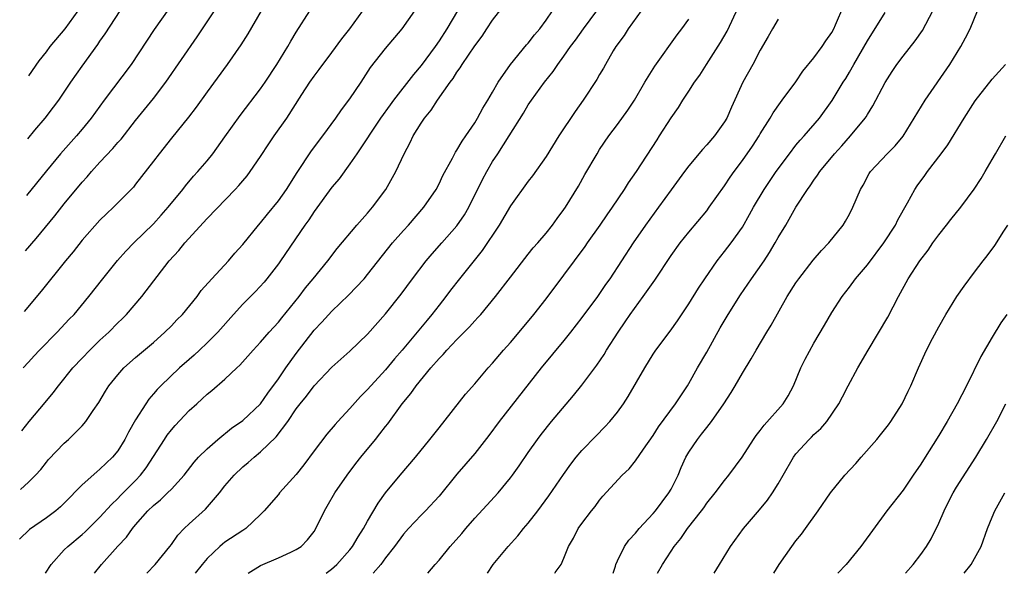
# Model space of a CAD drawing. Units: inches. Extents: x 2547022 to 2550000, y 1512000 to 1515000.
# Drawn here: x 2547022 to 2547132, y 1512000 to 1512062 of the extents above; entities that cross this region are included whole.
import ezdxf

# ---------------------------------------------------------------- set-up
doc = ezdxf.new("R2010")
doc.units = ezdxf.units.IN
doc.header["$MEASUREMENT"] = 0
doc.layers.add('LD25471512_2ft', color=112, linetype='Continuous')

msp = doc.modelspace()

# ---------------------------------------------------------------- linework, layer by layer
at = {"layer": 'LD25471512_2ft'}
for points, elevation in [([(2547041.36, 1512067), (2547037.07, 1512060.93), (2547034.48, 1512057), (2547031.47, 1512053), (2547030.02, 1512051), (2547029, 1512049.75), (2547028.37, 1512049), (2547026.59, 1512047), (2547025, 1512045.09), (2547022.77, 1512042.33)], 10134), ([(2547024.89, 1512000), (2547025.54, 1512001), (2547027, 1512002.62), (2547027.39, 1512003), (2547029, 1512004.34), (2547029.35, 1512004.65), (2547031, 1512006.27), (2547032.28, 1512007.72), (2547033, 1512008.38), (2547033.29, 1512008.71), (2547035, 1512010.41), (2547035.56, 1512011), (2547036.18, 1512011.82), (2547038.22, 1512015), (2547038.53, 1512015.47), (2547039, 1512016.08), (2547039.43, 1512016.57), (2547041, 1512018.23), (2547041.85, 1512019), (2547042.47, 1512019.53), (2547043, 1512020.05), (2547043.53, 1512020.47), (2547045, 1512021.74), (2547046.33, 1512023), (2547046.69, 1512023.31), (2547048.17, 1512025), (2547049, 1512025.89), (2547049.95, 1512027), (2547051, 1512028.13), (2547051.38, 1512028.62), (2547053.32, 1512031), (2547054.04, 1512031.96), (2547054.9, 1512033), (2547056.52, 1512035), (2547057.6, 1512036.4), (2547059.79, 1512039), (2547061, 1512040.34), (2547061.55, 1512041), (2547063.02, 1512043), (2547064.14, 1512045), (2547065.09, 1512047), (2547065.75, 1512048.25), (2547066.11, 1512049), (2547067, 1512050.43), (2547067.38, 1512051), (2547068.11, 1512051.89), (2547068.81, 1512053), (2547070.24, 1512055), (2547070.57, 1512055.43), (2547071, 1512056.12), (2547071.38, 1512056.62), (2547071.6, 1512057), (2547073, 1512059.1), (2547073.82, 1512060.18), (2547074.37, 1512061), (2547075, 1512061.97), (2547077, 1512064.57)], 10120), ([(2547071.07, 1512063), (2547069.86, 1512061), (2547069, 1512059.65), (2547068.55, 1512059), (2547067, 1512056.9), (2547066.12, 1512055.88), (2547063.88, 1512053), (2547063.51, 1512052.49), (2547062.44, 1512051), (2547059.8, 1512047), (2547059, 1512045.85), (2547057.8, 1512044.2), (2547057, 1512043.27), (2547055, 1512040.52), (2547054.4, 1512039.6), (2547053.97, 1512039), (2547051.23, 1512035), (2547051, 1512034.67), (2547049.71, 1512033), (2547049.39, 1512032.61), (2547048.43, 1512031.57), (2547047, 1512030.14), (2547045.97, 1512029), (2547044.2, 1512027), (2547043, 1512025.8), (2547042.15, 1512025), (2547041.56, 1512024.44), (2547041, 1512023.96), (2547039.93, 1512023), (2547037.81, 1512021), (2547037.41, 1512020.59), (2547037, 1512020.1), (2547036.48, 1512019.52), (2547036.13, 1512019), (2547035, 1512017.2), (2547034.2, 1512015.8), (2547033.8, 1512015), (2547033, 1512013.7), (2547032.42, 1512013), (2547031, 1512011.65), (2547030.63, 1512011.37), (2547029, 1512009.91), (2547027, 1512007.85), (2547026.56, 1512007.44), (2547026.04, 1512007), (2547025, 1512006.22), (2547023.1, 1512004.9), (2547022, 1512003.82)], 10122), ([(2547022.11, 1512009.38), (2547023, 1512010.22), (2547023.78, 1512011), (2547024.36, 1512011.64), (2547025, 1512012.46), (2547025.25, 1512012.75), (2547027, 1512014.59), (2547027.47, 1512015), (2547029, 1512016.53), (2547029.41, 1512017), (2547030.25, 1512018.25), (2547030.87, 1512019.13), (2547031.61, 1512020.39), (2547031.99, 1512021), (2547033, 1512022.24), (2547033.67, 1512023), (2547035, 1512024.18), (2547037, 1512025.86), (2547038.28, 1512027), (2547039, 1512027.71), (2547039.62, 1512028.38), (2547040.25, 1512029), (2547041.88, 1512031), (2547042.34, 1512031.66), (2547043.53, 1512033), (2547045.39, 1512035), (2547046.13, 1512035.87), (2547047, 1512036.84), (2547048.76, 1512039), (2547049, 1512039.26), (2547049.76, 1512040.24), (2547051, 1512041.74), (2547051.89, 1512043), (2547053.1, 1512044.9), (2547054.69, 1512047.31), (2547055.97, 1512049), (2547057.44, 1512051), (2547058.07, 1512051.93), (2547059, 1512053.13), (2547060.26, 1512055), (2547061.33, 1512056.67), (2547063, 1512058.79), (2547064.88, 1512061), (2547066.29, 1512063)], 10124), ([(2547022.25, 1512015.97), (2547023.08, 1512017), (2547024.85, 1512019.15), (2547025.77, 1512020.23), (2547026.35, 1512021), (2547027.97, 1512023), (2547029, 1512024.1), (2547029.87, 1512025), (2547031, 1512026.1), (2547031.98, 1512027), (2547033, 1512028.04), (2547033.49, 1512028.51), (2547033.97, 1512029), (2547035.68, 1512031), (2547038.76, 1512035), (2547039.83, 1512036.17), (2547040.5, 1512037), (2547043, 1512039.75), (2547046.14, 1512043), (2547046.55, 1512043.45), (2547047, 1512043.98), (2547047.48, 1512044.52), (2547047.84, 1512045), (2547049, 1512046.69), (2547049.91, 1512048.09), (2547050.53, 1512049), (2547051.94, 1512051), (2547053.64, 1512053.64), (2547054.53, 1512055), (2547055, 1512055.68), (2547055.58, 1512056.42), (2547057, 1512058.32), (2547058.12, 1512059.88), (2547059.01, 1512061), (2547060.44, 1512063)], 10126), ([(2547022.39, 1512023), (2547023, 1512023.65), (2547023.64, 1512024.36), (2547024.23, 1512025), (2547026.2, 1512027), (2547027.55, 1512028.45), (2547028.09, 1512029), (2547029.76, 1512031), (2547031.31, 1512033), (2547032.96, 1512035.04), (2547033.91, 1512036.09), (2547034.8, 1512037), (2547037, 1512039.16), (2547037.87, 1512040.13), (2547038.64, 1512041), (2547040.27, 1512043), (2547040.59, 1512043.42), (2547041.5, 1512044.5), (2547041.97, 1512045), (2547043, 1512046.21), (2547043.63, 1512047), (2547045, 1512048.89), (2547046.71, 1512051.29), (2547049, 1512054.27), (2547049.5, 1512055), (2547050.82, 1512057), (2547052.04, 1512059), (2547052.38, 1512059.62), (2547053, 1512060.63), (2547054.51, 1512063)], 10128), ([(2547049.07, 1512063), (2547047.56, 1512060.44), (2547046.79, 1512059.21), (2547045.24, 1512057), (2547043, 1512053.94), (2547041.79, 1512052.21), (2547040.92, 1512051.08), (2547039, 1512048.74), (2547037.62, 1512047), (2547037, 1512046.18), (2547035, 1512043.59), (2547034.74, 1512043.26), (2547032.53, 1512041), (2547031.73, 1512040.27), (2547031, 1512039.56), (2547029, 1512037.32), (2547027.98, 1512036.02), (2547027.12, 1512035), (2547024.41, 1512031.59), (2547022.51, 1512029.33)], 10130), ([(2547022.65, 1512036.12), (2547023.85, 1512037.49), (2547025.95, 1512040.05), (2547027, 1512041.37), (2547029, 1512043.8), (2547029.58, 1512044.42), (2547030.06, 1512045), (2547031, 1512046.04), (2547032.43, 1512047.57), (2547033, 1512048.25), (2547033.36, 1512048.64), (2547035, 1512050.72), (2547037, 1512053.2), (2547038.38, 1512055), (2547041.91, 1512060.09), (2547043.85, 1512063)], 10132), ([(2547022.9, 1512048.66), (2547023.69, 1512049.62), (2547024.85, 1512051), (2547025.79, 1512052.21), (2547026.39, 1512053), (2547027.75, 1512055), (2547029, 1512056.79), (2547030.76, 1512059.24), (2547031, 1512059.6), (2547031.58, 1512060.42), (2547033.27, 1512063)], 10136), ([(2547023.04, 1512055.71), (2547024.19, 1512057.42), (2547025, 1512058.43), (2547025.43, 1512059), (2547027.11, 1512061), (2547028.54, 1512063)], 10138), ([(2547030.37, 1512000), (2547031.18, 1512001), (2547033, 1512003.03), (2547033.97, 1512004.03), (2547034.63, 1512005), (2547035, 1512005.44), (2547036.38, 1512007), (2547037, 1512007.61), (2547037.78, 1512008.22), (2547038.58, 1512009), (2547039, 1512009.44), (2547040.44, 1512011), (2547041.56, 1512012.44), (2547042.06, 1512013), (2547043, 1512013.95), (2547044.21, 1512015), (2547045.75, 1512016.25), (2547047, 1512017.13), (2547049, 1512019), (2547049.82, 1512020.18), (2547051, 1512021.8), (2547051.82, 1512023), (2547053, 1512024.62), (2547055, 1512027.23), (2547055.87, 1512028.13), (2547057, 1512029.37), (2547058.86, 1512031.14), (2547060.59, 1512033), (2547061, 1512033.48), (2547063.8, 1512037), (2547065, 1512038.39), (2547065.56, 1512039), (2547067.3, 1512041), (2547068.67, 1512043), (2547069, 1512043.62), (2547069.43, 1512044.57), (2547070.49, 1512046.49), (2547070.84, 1512047.16), (2547071, 1512047.39), (2547071.58, 1512048.42), (2547072.02, 1512049), (2547073, 1512050.46), (2547073.32, 1512051), (2547073.89, 1512052.11), (2547074.47, 1512053), (2547075, 1512053.89), (2547075.63, 1512055), (2547077.01, 1512056.99), (2547078.81, 1512059.19), (2547079, 1512059.39), (2547079.7, 1512060.3), (2547080.28, 1512061), (2547081, 1512061.95), (2547081.71, 1512063)], 10118), ([(2547036.26, 1512000), (2547037.18, 1512001), (2547038.82, 1512003), (2547039, 1512003.23), (2547039.74, 1512004.26), (2547040.44, 1512005), (2547041, 1512005.54), (2547042.81, 1512007.19), (2547044.39, 1512009), (2547045, 1512009.78), (2547046.04, 1512011), (2547047, 1512011.91), (2547047.6, 1512012.4), (2547048.27, 1512013), (2547049, 1512013.6), (2547050.73, 1512015.27), (2547052.05, 1512017), (2547053, 1512018.41), (2547053.45, 1512019), (2547054.15, 1512019.85), (2547055, 1512021), (2547057, 1512023.09), (2547059, 1512024.88), (2547061, 1512026.79), (2547063, 1512029.05), (2547064.74, 1512031.26), (2547066.02, 1512033), (2547067.54, 1512035), (2547068.21, 1512035.79), (2547069.33, 1512037), (2547071, 1512038.92), (2547071.84, 1512040.16), (2547072.32, 1512041), (2547073.87, 1512044.13), (2547074.34, 1512045), (2547075, 1512046.11), (2547075.59, 1512047), (2547076.86, 1512049), (2547078.45, 1512051.55), (2547079, 1512052.47), (2547079.36, 1512053), (2547080.83, 1512055), (2547081.8, 1512056.2), (2547082.32, 1512057), (2547083, 1512057.93), (2547083.75, 1512059), (2547084.28, 1512059.72), (2547085.2, 1512061), (2547086.67, 1512063)], 10116), ([(2547091.64, 1512063), (2547090.21, 1512061), (2547089.74, 1512060.26), (2547088.82, 1512059), (2547088.53, 1512058.53), (2547087.65, 1512057), (2547087.42, 1512056.58), (2547087, 1512055.88), (2547086.68, 1512055.32), (2547085.15, 1512053), (2547084.26, 1512051.74), (2547082.44, 1512049), (2547081, 1512046.68), (2547079.48, 1512044.52), (2547079, 1512043.92), (2547077, 1512041.16), (2547075.72, 1512039), (2547073.85, 1512036.15), (2547071.3, 1512033), (2547070.3, 1512031.7), (2547069.77, 1512031), (2547069, 1512030.03), (2547068.2, 1512029), (2547067.65, 1512028.35), (2547066.54, 1512027), (2547064.86, 1512025), (2547063.99, 1512024.02), (2547063, 1512022.81), (2547061, 1512020.58), (2547060.21, 1512019.79), (2547059, 1512018.46), (2547057.64, 1512017), (2547057.34, 1512016.66), (2547056.42, 1512015.58), (2547055, 1512013.7), (2547053.86, 1512012.14), (2547053, 1512011.05), (2547051.13, 1512009), (2547051, 1512008.84), (2547049.4, 1512007), (2547049, 1512006.58), (2547047.33, 1512005), (2547047, 1512004.8), (2547045, 1512003.47), (2547044.73, 1512003.27), (2547044.43, 1512003), (2547043, 1512001.64), (2547042.46, 1512001), (2547041.65, 1512000)], 10114), ([(2547056.36, 1512000), (2547056.96, 1512000.45), (2547057.55, 1512001), (2547059, 1512002.62), (2547059.31, 1512003), (2547059.93, 1512004.07), (2547060.53, 1512005), (2547061, 1512005.85), (2547062.16, 1512007.84), (2547063, 1512009), (2547064.65, 1512011), (2547066.36, 1512013), (2547067.98, 1512015), (2547069, 1512016.31), (2547071.95, 1512020.05), (2547073, 1512021.24), (2547074.5, 1512023), (2547075, 1512023.54), (2547076.23, 1512025), (2547077, 1512025.87), (2547077.97, 1512027), (2547079.64, 1512029), (2547081, 1512030.75), (2547083, 1512033.38), (2547085.39, 1512036.61), (2547085.65, 1512037), (2547087.05, 1512039), (2547087.84, 1512040.16), (2547088.43, 1512041), (2547089.78, 1512043), (2547090.25, 1512043.75), (2547091.11, 1512045), (2547093.43, 1512048.57), (2547093.72, 1512049), (2547095, 1512051.03), (2547095.82, 1512052.19), (2547096.33, 1512053), (2547097, 1512054.01), (2547097.64, 1512055), (2547098.21, 1512055.79), (2547098.97, 1512057), (2547100.56, 1512059.44), (2547101.29, 1512060.71), (2547102.55, 1512063.45)], 10110), ([(2547067.75, 1512000), (2547068.57, 1512001), (2547069, 1512001.48), (2547070.23, 1512003), (2547071.55, 1512004.45), (2547071.99, 1512005), (2547073, 1512006.18), (2547074.35, 1512007.65), (2547075.61, 1512009), (2547077, 1512010.68), (2547077.24, 1512011), (2547077.97, 1512012.03), (2547079, 1512013.55), (2547080.03, 1512015), (2547080.44, 1512015.56), (2547081.6, 1512017), (2547084.07, 1512019.93), (2547085, 1512021.09), (2547086.68, 1512023.32), (2547087.49, 1512024.51), (2547087.78, 1512025), (2547089.06, 1512027), (2547089.85, 1512028.15), (2547090.42, 1512029), (2547091.89, 1512031), (2547093, 1512032.59), (2547093.18, 1512032.82), (2547095, 1512035.59), (2547096.03, 1512037), (2547097, 1512038.23), (2547099, 1512040.62), (2547099.29, 1512041), (2547101, 1512043.4), (2547101.63, 1512044.37), (2547102.06, 1512045), (2547103, 1512046.24), (2547104.14, 1512047.86), (2547104.88, 1512049), (2547105, 1512049.23), (2547106.1, 1512051), (2547106.43, 1512051.57), (2547107.26, 1512052.74), (2547107.47, 1512053), (2547109, 1512055.05), (2547109.77, 1512056.23), (2547111, 1512057.74), (2547111.94, 1512059), (2547112.34, 1512059.66), (2547113, 1512060.59), (2547113.23, 1512061), (2547113.44, 1512061.44), (2547114.38, 1512063.62)], 10106), ([(2547081.97, 1512000), (2547082.03, 1512000.1), (2547082.68, 1512001), (2547083, 1512001.71), (2547083.49, 1512003), (2547084.05, 1512003.95), (2547084.6, 1512005), (2547085, 1512005.58), (2547086.09, 1512007), (2547086.5, 1512007.5), (2547087, 1512008.21), (2547087.37, 1512008.63), (2547089.53, 1512011), (2547090.29, 1512011.71), (2547091, 1512012.59), (2547091.91, 1512013.91), (2547093, 1512015.43), (2547093.6, 1512016.4), (2547095.51, 1512019), (2547096.83, 1512021), (2547097, 1512021.26), (2547097.96, 1512023), (2547099, 1512024.77), (2547100.5, 1512027.5), (2547101.4, 1512029), (2547102.8, 1512031.2), (2547103.62, 1512032.38), (2547104.02, 1512033), (2547105.42, 1512035), (2547106.05, 1512035.95), (2547106.67, 1512037), (2547107, 1512037.61), (2547107.85, 1512039), (2547108.99, 1512041), (2547110.28, 1512043), (2547110.59, 1512043.41), (2547111, 1512044.04), (2547111.42, 1512044.58), (2547111.67, 1512045), (2547113.31, 1512047), (2547114.13, 1512047.87), (2547115.12, 1512049), (2547116.75, 1512051), (2547116.85, 1512051.15), (2547117, 1512051.4), (2547117.63, 1512052.37), (2547119, 1512054.99), (2547119.78, 1512056.22), (2547120.3, 1512057), (2547121, 1512057.94), (2547122.37, 1512059.63), (2547123.19, 1512060.81), (2547124.35, 1512063)], 10102), ([(2547088.52, 1512000), (2547088.77, 1512000.79), (2547088.82, 1512001), (2547089, 1512001.4), (2547089.8, 1512003), (2547090.28, 1512003.72), (2547091, 1512004.5), (2547091.41, 1512005), (2547093, 1512006.69), (2547093.26, 1512007), (2547094.77, 1512009), (2547095, 1512009.42), (2547095.78, 1512011), (2547096.14, 1512011.86), (2547096.67, 1512013), (2547097, 1512013.57), (2547097.96, 1512015), (2547098.42, 1512015.57), (2547099, 1512016.35), (2547099.53, 1512017), (2547100.91, 1512019), (2547101.73, 1512020.27), (2547102.17, 1512021), (2547103, 1512022.42), (2547103.98, 1512024.02), (2547104.53, 1512025), (2547105.72, 1512027), (2547106.21, 1512027.79), (2547108.02, 1512031), (2547109, 1512032.53), (2547109.31, 1512033), (2547110.92, 1512035.08), (2547111.86, 1512036.14), (2547112.7, 1512037), (2547114.3, 1512039), (2547114.56, 1512039.44), (2547115, 1512040.24), (2547115.39, 1512041), (2547116.24, 1512043), (2547116.52, 1512043.48), (2547117.22, 1512044.78), (2547117.36, 1512045), (2547119.22, 1512047), (2547120.11, 1512047.89), (2547121.02, 1512048.98), (2547123.46, 1512053), (2547126.24, 1512057), (2547127.47, 1512059), (2547128.01, 1512059.99), (2547128.51, 1512061), (2547129.36, 1512063)], 10100), ([(2547047.59, 1512000), (2547048.99, 1512000.86), (2547051, 1512001.73), (2547052.38, 1512002.38), (2547053, 1512002.65), (2547053.53, 1512003), (2547054.26, 1512003.74), (2547055, 1512004.68), (2547055.21, 1512005), (2547056.17, 1512007), (2547056.48, 1512007.52), (2547057.33, 1512009), (2547058.7, 1512011), (2547059.69, 1512012.31), (2547060.24, 1512013), (2547061.86, 1512015), (2547062.38, 1512015.62), (2547063, 1512016.45), (2547063.25, 1512016.75), (2547064.88, 1512019), (2547065.85, 1512020.15), (2547066.42, 1512021), (2547068.08, 1512023), (2547069, 1512024.06), (2547069.48, 1512024.52), (2547069.88, 1512025), (2547071, 1512026.2), (2547072.4, 1512027.6), (2547073, 1512028.28), (2547073.36, 1512028.64), (2547073.67, 1512029), (2547075.34, 1512031), (2547077, 1512033.18), (2547079, 1512035.76), (2547079.55, 1512036.45), (2547080.06, 1512037), (2547081, 1512038.11), (2547081.71, 1512039), (2547082.25, 1512039.75), (2547083, 1512040.76), (2547083.16, 1512041), (2547084.62, 1512043.38), (2547085.34, 1512044.66), (2547086.71, 1512047), (2547087, 1512047.47), (2547088.02, 1512049), (2547089, 1512050.29), (2547090.14, 1512051.86), (2547090.92, 1512053), (2547092.08, 1512055), (2547093.18, 1512056.82), (2547095.67, 1512060.33), (2547096.2, 1512061), (2547097, 1512062.06)], 10112), ([(2547107, 1512062.07), (2547106.36, 1512061), (2547105.88, 1512060.12), (2547105, 1512058.59), (2547104.17, 1512057), (2547103.05, 1512055), (2547101.77, 1512052.23), (2547101.25, 1512051), (2547101, 1512050.56), (2547099.88, 1512049), (2547099, 1512047.98), (2547098.51, 1512047.48), (2547097, 1512045.66), (2547096.49, 1512045), (2547095, 1512042.97), (2547093.61, 1512041), (2547092.15, 1512039), (2547090.76, 1512037), (2547088.15, 1512033), (2547087.66, 1512032.34), (2547086.74, 1512031), (2547085, 1512028.64), (2547083.74, 1512027), (2547083, 1512026.08), (2547080.43, 1512023), (2547075.73, 1512017), (2547074.57, 1512015.43), (2547073, 1512013.43), (2547071, 1512011.09), (2547069, 1512008.65), (2547067.5, 1512007), (2547067, 1512006.51), (2547065.57, 1512005), (2547065, 1512004.37), (2547063.99, 1512003), (2547063, 1512001.72), (2547062.47, 1512001), (2547061.63, 1512000)], 10108), ([(2547074.42, 1512000), (2547075.08, 1512001), (2547076.74, 1512003), (2547077.82, 1512004.18), (2547078.46, 1512005), (2547079, 1512005.62), (2547080.07, 1512007), (2547081.32, 1512008.68), (2547082.93, 1512011.07), (2547083.76, 1512012.24), (2547084.38, 1512013), (2547085, 1512013.74), (2547086.59, 1512015.41), (2547087.59, 1512016.42), (2547088.13, 1512017), (2547089, 1512018.06), (2547089.68, 1512019), (2547090.19, 1512019.81), (2547092.05, 1512023), (2547093, 1512024.55), (2547093.31, 1512025), (2547094.89, 1512027.11), (2547095.71, 1512028.29), (2547097, 1512030.2), (2547098.07, 1512031.93), (2547098.77, 1512033), (2547100.16, 1512035), (2547101, 1512036.03), (2547101.74, 1512037), (2547103, 1512038.78), (2547103.81, 1512040.19), (2547104.25, 1512041), (2547105.45, 1512043), (2547106.78, 1512045), (2547108.26, 1512047), (2547109, 1512047.95), (2547109.48, 1512048.52), (2547109.92, 1512049), (2547111.63, 1512051), (2547113.04, 1512052.96), (2547114.29, 1512055), (2547114.57, 1512055.43), (2547115, 1512056.15), (2547115.47, 1512057), (2547117, 1512059.66), (2547119, 1512062.8)], 10104), ([(2547093.49, 1512000), (2547094.03, 1512001), (2547095, 1512002.48), (2547095.34, 1512003), (2547096.1, 1512003.9), (2547096.83, 1512005), (2547098.4, 1512007), (2547098.66, 1512007.34), (2547099, 1512007.86), (2547099.94, 1512009), (2547101, 1512010.4), (2547101.49, 1512011), (2547102.97, 1512013), (2547104.25, 1512015), (2547104.55, 1512015.45), (2547105, 1512015.99), (2547105.42, 1512016.58), (2547107.56, 1512019), (2547108.11, 1512019.89), (2547108.73, 1512021), (2547109.54, 1512023), (2547110.02, 1512023.98), (2547111, 1512025.79), (2547112.2, 1512027.8), (2547113, 1512029.2), (2547114.17, 1512031), (2547115, 1512032.07), (2547115.67, 1512033), (2547117, 1512034.56), (2547118.85, 1512037), (2547120.14, 1512039), (2547120.42, 1512039.58), (2547121.5, 1512041.5), (2547122.32, 1512043), (2547122.59, 1512043.41), (2547123.44, 1512044.56), (2547123.75, 1512045), (2547125.28, 1512047), (2547126, 1512048), (2547127.86, 1512051), (2547129.09, 1512052.91), (2547131, 1512055.35), (2547132.47, 1512057)], 10098), ([(2547099.84, 1512000), (2547100.43, 1512001), (2547101.65, 1512003), (2547103.13, 1512005), (2547104.9, 1512007.1), (2547105.8, 1512008.2), (2547106.36, 1512009), (2547107, 1512010.04), (2547107.57, 1512011), (2547108.71, 1512013), (2547109, 1512013.39), (2547110.46, 1512015), (2547110.74, 1512015.26), (2547111, 1512015.53), (2547111.78, 1512016.22), (2547112.45, 1512017), (2547113.79, 1512019), (2547114.22, 1512019.78), (2547114.84, 1512021), (2547115.95, 1512023), (2547117.1, 1512025), (2547119.3, 1512028.7), (2547120.48, 1512031), (2547121.57, 1512033), (2547122.88, 1512035), (2547123.8, 1512036.2), (2547124.35, 1512037), (2547125, 1512037.91), (2547125.88, 1512039), (2547126.37, 1512039.63), (2547127.49, 1512041), (2547128.98, 1512043.02), (2547129.76, 1512044.24), (2547130.21, 1512045), (2547131, 1512046.35), (2547131.35, 1512047), (2547132.53, 1512049)], 10096), ([(2547106.52, 1512000), (2547107.11, 1512001), (2547108.53, 1512003), (2547109, 1512003.62), (2547109.62, 1512004.38), (2547110.08, 1512005), (2547111.5, 1512007), (2547112.86, 1512009), (2547114.48, 1512011), (2547115.7, 1512012.3), (2547116.29, 1512013), (2547118.05, 1512015), (2547118.48, 1512015.52), (2547119.37, 1512016.63), (2547119.63, 1512017), (2547120.91, 1512019), (2547121.58, 1512020.42), (2547121.88, 1512021), (2547122.72, 1512023), (2547123.63, 1512025), (2547124.3, 1512026.3), (2547125, 1512027.61), (2547125.8, 1512029), (2547127.04, 1512031), (2547127.85, 1512032.15), (2547129, 1512033.74), (2547129.97, 1512035), (2547130.44, 1512035.56), (2547131.3, 1512036.7), (2547132.31, 1512038.31), (2547132.76, 1512039)], 10094), ([(2547132.62, 1512029), (2547131.96, 1512028.04), (2547131, 1512026.46), (2547129.73, 1512024.27), (2547128.12, 1512021), (2547127.08, 1512019), (2547125.94, 1512017), (2547125, 1512015.42), (2547123.28, 1512012.72), (2547123, 1512012.24), (2547122.13, 1512011), (2547121, 1512009.33), (2547119.19, 1512007), (2547116.25, 1512003), (2547114.61, 1512001), (2547113.7, 1512000)], 10092), ([(2547121.28, 1512000), (2547122.12, 1512001), (2547123, 1512002.11), (2547123.62, 1512003), (2547124.15, 1512003.85), (2547125, 1512005.62), (2547125.59, 1512007), (2547126.06, 1512007.94), (2547126.63, 1512009), (2547127, 1512009.63), (2547129.15, 1512013), (2547130.36, 1512015), (2547131.51, 1512017), (2547132.53, 1512019)], 10090), ([(2547127.86, 1512000), (2547128.65, 1512001), (2547129.76, 1512003), (2547130.47, 1512005), (2547131, 1512006.28), (2547131.28, 1512007), (2547132.39, 1512009)], 10088)]:
    msp.add_lwpolyline(points, dxfattribs=dict(at, elevation=elevation))

doc.saveas('drawing.dxf')
